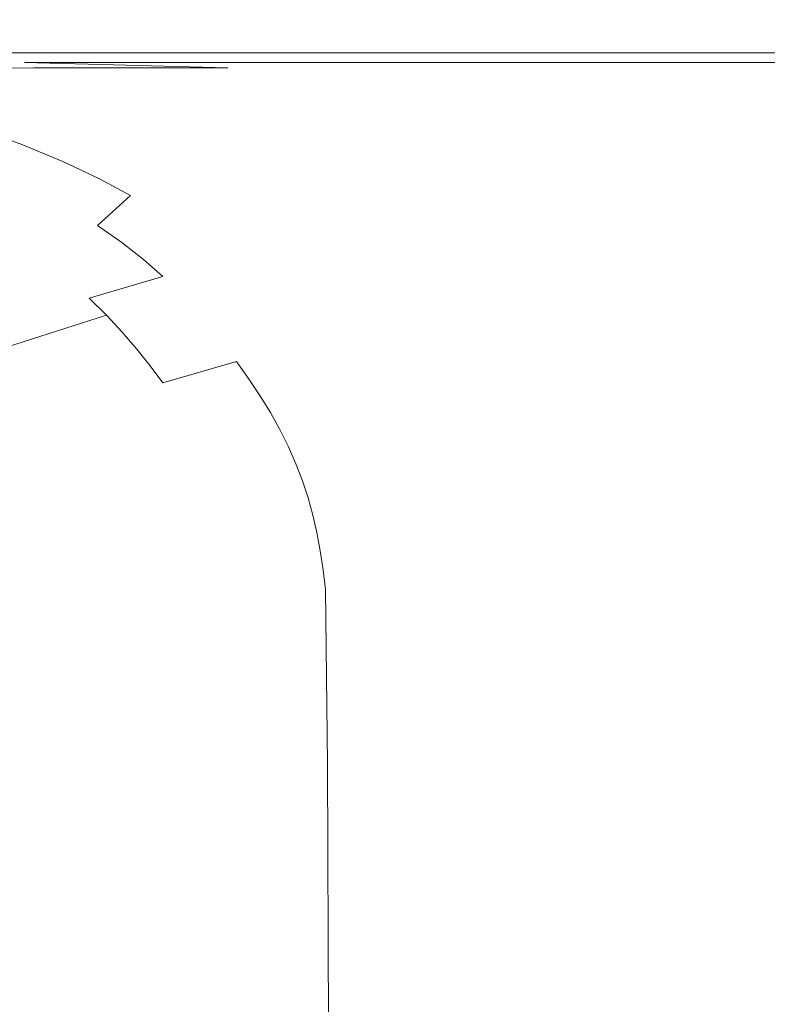
# Model space of a CAD drawing. Extents: x 23 to 1403, y -700 to 0.
# Drawn here: x 1314 to 1351, y -120 to -70 of the extents above; entities that cross this region are included whole.
import ezdxf

# ---------------------------------------------------------------- set-up
doc = ezdxf.new("R2010")
doc.units = 0
doc.header["$LTSCALE"] = 500
doc.header["$MEASUREMENT"] = 0
doc.layers.add('PRAKTIKA_CERAMIKA', color=7, linetype='Continuous')

msp = doc.modelspace()

# ---------------------------------------------------------------- linework, layer by layer
at = {"layer": 'PRAKTIKA_CERAMIKA', "lineweight": 0}
for points, invisible_edges in [([(1313.632, -67.358, 32.067), (1307.481, -67.358, 32.038), (1307.481, -70.647, 31.751), (1313.632, -70.647, 31.798)], 15), ([(1323.441, -67.358, 32.115), (1313.632, -67.358, 32.067), (1313.632, -70.647, 31.798), (1323.441, -70.647, 31.876)], 15), ([(1323.441, -67.358, 32.115), (1323.441, -70.647, 31.876), (1338.155, -70.647, 31.993), (1338.155, -67.358, 32.186)], 15), ([(1338.155, -67.358, 32.186), (1338.155, -70.647, 31.993), (1355.224, -70.647, 32.129), (1355.224, -67.358, 32.269)], 15), ([(1313.632, -71.841, 31.487), (1313.632, -70.647, 31.798), (1307.481, -70.647, 31.751), (1307.481, -71.841, 31.418)], 15), ([(1323.441, -71.841, 31.601), (1323.441, -70.647, 31.876), (1313.632, -70.647, 31.798), (1313.632, -71.841, 31.487)], 15), ([(1323.441, -71.841, 31.601), (1338.155, -71.841, 31.771), (1338.155, -70.647, 31.993), (1323.441, -70.647, 31.876)], 14), ([(1338.155, -71.841, 31.771), (1355.224, -71.841, 31.969), (1355.224, -70.647, 32.129), (1338.155, -70.647, 31.993)], 14), ([(1313.632, -71.987, 31.155), (1313.632, -71.841, 31.487), (1307.481, -71.841, 31.418), (1307.481, -71.987, 31.063)], 13), ([(1313.632, -71.987, 31.155), (1307.481, -71.987, 31.063), (1307.481, -72.133, 30.708), (1313.632, -72.133, 30.823)], 15), ([(1313.632, -72.133, 30.823), (1307.481, -72.133, 30.708), (1307.619, -72.331, 30.338), (1313.789, -72.324, 30.512)], 15), ([(1323.441, -71.987, 31.307), (1323.441, -71.841, 31.601), (1313.632, -71.841, 31.487), (1313.632, -71.987, 31.155)], 13), ([(1323.441, -71.987, 31.307), (1313.632, -71.987, 31.155), (1313.632, -72.133, 30.823), (1323.441, -72.133, 31.012)], 15), ([(1323.441, -72.133, 31.012), (1313.632, -72.133, 30.823), (1313.789, -72.324, 30.512), (1323.58, -72.324, 30.737)], 15), ([(1323.441, -71.987, 31.307), (1338.155, -71.987, 31.534), (1338.155, -71.841, 31.771), (1323.441, -71.841, 31.601)], 15), ([(1323.441, -71.987, 31.307), (1323.441, -72.133, 31.012), (1338.155, -72.133, 31.297), (1338.155, -71.987, 31.534)], 15), ([(1323.441, -72.133, 31.012), (1323.58, -72.324, 30.737), (1338.268, -72.324, 31.075), (1338.155, -72.133, 31.297)], 13), ([(1338.155, -71.987, 31.534), (1355.224, -71.987, 31.797), (1355.224, -71.841, 31.969), (1338.155, -71.841, 31.771)], 13), ([(1338.155, -71.987, 31.534), (1338.155, -72.133, 31.297), (1355.224, -72.133, 31.626), (1355.224, -71.987, 31.797)], 11), ([(1338.155, -72.133, 31.297), (1338.268, -72.324, 31.075), (1355.306, -72.324, 31.466), (1355.224, -72.133, 31.626)], 9), ([(1313.789, -72.324, 30.512), (1307.619, -72.331, 30.338), (1314.26, -72.603, 30.243), (1313.789, -72.324, 30.512)], 15), ([(1308.032, -72.631, 29.939), (1314.26, -72.603, 30.243), (1307.619, -72.331, 30.338), (1308.032, -72.631, 29.939)], 14), ([(1314.26, -72.603, 30.243), (1308.032, -72.631, 29.939), (1315.203, -73.016, 30.035), (1314.26, -72.603, 30.243)], 15), ([(1308.964, -73.071, 29.588), (1315.203, -73.016, 30.035), (1308.032, -72.631, 29.939), (1308.964, -73.071, 29.588)], 15), ([(1323.58, -72.324, 30.737), (1313.789, -72.324, 30.512), (1323.998, -72.603, 30.498), (1323.58, -72.324, 30.737)], 12), ([(1314.26, -72.603, 30.243), (1323.998, -72.603, 30.498), (1313.789, -72.324, 30.512), (1314.26, -72.603, 30.243)], 14), ([(1323.998, -72.603, 30.498), (1314.26, -72.603, 30.243), (1324.832, -73.016, 30.314), (1323.998, -72.603, 30.498)], 15), ([(1315.203, -73.016, 30.035), (1324.832, -73.016, 30.314), (1314.26, -72.603, 30.243), (1315.203, -73.016, 30.035)], 15), ([(1323.58, -72.324, 30.737), (1323.998, -72.603, 30.498), (1338.268, -72.324, 31.075), (1323.58, -72.324, 30.737)], 15), ([(1338.604, -72.603, 30.883), (1338.268, -72.324, 31.075), (1323.998, -72.603, 30.498), (1338.604, -72.603, 30.883)], 15), ([(1323.998, -72.603, 30.498), (1324.832, -73.016, 30.314), (1338.604, -72.603, 30.883), (1323.998, -72.603, 30.498)], 15), ([(1339.277, -73.016, 30.735), (1338.604, -72.603, 30.883), (1324.832, -73.016, 30.314), (1339.277, -73.016, 30.735)], 15), ([(1338.268, -72.324, 31.075), (1338.604, -72.603, 30.883), (1355.306, -72.324, 31.466), (1338.268, -72.324, 31.075)], 15), ([(1355.548, -72.603, 31.326), (1355.306, -72.324, 31.466), (1338.604, -72.603, 30.883), (1355.548, -72.603, 31.326)], 15), ([(1338.604, -72.603, 30.883), (1339.277, -73.016, 30.735), (1355.548, -72.603, 31.326), (1338.604, -72.603, 30.883)], 15), ([(1356.034, -73.016, 31.22), (1355.548, -72.603, 31.326), (1339.277, -73.016, 30.735), (1356.034, -73.016, 31.22)], 15), ([(1308.964, -73.071, 29.588), (1310.66, -73.689, 29.362), (1315.203, -73.016, 30.035), (1308.964, -73.071, 29.588)], 15), ([(1316.772, -73.606, 29.911), (1315.203, -73.016, 30.035), (1310.66, -73.689, 29.362), (1316.772, -73.606, 29.911)], 15), ([(1315.203, -73.016, 30.035), (1316.772, -73.606, 29.911), (1324.832, -73.016, 30.314), (1315.203, -73.016, 30.035)], 15), ([(1326.223, -73.606, 30.205), (1324.832, -73.016, 30.314), (1316.772, -73.606, 29.911), (1326.223, -73.606, 30.205)], 15), ([(1326.223, -73.606, 30.205), (1340.398, -73.606, 30.645), (1324.832, -73.016, 30.314), (1326.223, -73.606, 30.205)], 15), ([(1339.277, -73.016, 30.735), (1324.832, -73.016, 30.314), (1340.398, -73.606, 30.645), (1339.277, -73.016, 30.735)], 15), ([(1340.398, -73.606, 30.645), (1356.844, -73.606, 31.155), (1339.277, -73.016, 30.735), (1340.398, -73.606, 30.645)], 15), ([(1356.034, -73.016, 31.22), (1339.277, -73.016, 30.735), (1356.844, -73.606, 31.155), (1356.034, -73.016, 31.22)], 15), ([(1310.66, -73.689, 29.362), (1312.819, -74.433, 29.239), (1316.772, -73.606, 29.911), (1310.66, -73.689, 29.362)], 15), ([(1318.749, -74.329, 29.849), (1316.772, -73.606, 29.911), (1312.819, -74.433, 29.239), (1318.749, -74.329, 29.849)], 15), ([(1316.772, -73.606, 29.911), (1318.749, -74.329, 29.849), (1326.223, -73.606, 30.205), (1316.772, -73.606, 29.911)], 15), ([(1327.973, -74.329, 30.149), (1326.223, -73.606, 30.205), (1318.749, -74.329, 29.849), (1327.973, -74.329, 30.149)], 15), ([(1327.973, -74.329, 30.149), (1341.809, -74.329, 30.601), (1326.223, -73.606, 30.205), (1327.973, -74.329, 30.149)], 15), ([(1340.398, -73.606, 30.645), (1326.223, -73.606, 30.205), (1341.809, -74.329, 30.601), (1340.398, -73.606, 30.645)], 15), ([(1341.809, -74.329, 30.601), (1357.865, -74.329, 31.123), (1340.398, -73.606, 30.645), (1341.809, -74.329, 30.601)], 15), ([(1356.844, -73.606, 31.155), (1340.398, -73.606, 30.645), (1357.865, -74.329, 31.123), (1356.844, -73.606, 31.155)], 15), ([(1313.665, -76.44, 27.766), (1315.145, -75.252, 29.199), (1312.819, -74.433, 29.239), (1311.319, -75.585, 27.766)], 15), ([(1318.749, -74.329, 29.849), (1312.819, -74.433, 29.239), (1320.908, -75.141, 29.827), (1318.749, -74.329, 29.849)], 15), ([(1315.145, -75.252, 29.199), (1320.908, -75.141, 29.827), (1312.819, -74.433, 29.239), (1315.145, -75.252, 29.199)], 15), ([(1327.973, -74.329, 30.149), (1318.749, -74.329, 29.849), (1329.886, -75.141, 30.131), (1327.973, -74.329, 30.149)], 15), ([(1320.908, -75.141, 29.827), (1329.886, -75.141, 30.131), (1318.749, -74.329, 29.849), (1320.908, -75.141, 29.827)], 15), ([(1327.973, -74.329, 30.149), (1329.886, -75.141, 30.131), (1341.809, -74.329, 30.601), (1327.973, -74.329, 30.149)], 15), ([(1343.352, -75.141, 30.586), (1341.809, -74.329, 30.601), (1329.886, -75.141, 30.131), (1343.352, -75.141, 30.586)], 15), ([(1341.809, -74.329, 30.601), (1343.352, -75.141, 30.586), (1357.865, -74.329, 31.123), (1341.809, -74.329, 30.601)], 15), ([(1358.979, -75.141, 31.112), (1357.865, -74.329, 31.123), (1343.352, -75.141, 30.586), (1358.979, -75.141, 31.112)], 15), ([(1313.665, -76.44, 27.766), (1311.319, -75.585, 27.766), (1310.535, -77.103, 25.054), (1313.665, -76.44, 27.766)], 14), ([(1317.414, -76.108, 29.199), (1315.145, -75.252, 29.199), (1313.665, -76.44, 27.766), (1317.414, -76.108, 29.199)], 15), ([(1320.908, -75.141, 29.827), (1315.145, -75.252, 29.199), (1323.03, -75.997, 29.827), (1320.908, -75.141, 29.827)], 15), ([(1317.414, -76.108, 29.199), (1323.03, -75.997, 29.827), (1315.145, -75.252, 29.199), (1317.414, -76.108, 29.199)], 15), ([(1329.886, -75.141, 30.131), (1320.908, -75.141, 29.827), (1331.766, -75.997, 30.131), (1329.886, -75.141, 30.131)], 15), ([(1323.03, -75.997, 29.827), (1331.766, -75.997, 30.131), (1320.908, -75.141, 29.827), (1323.03, -75.997, 29.827)], 15), ([(1329.886, -75.141, 30.131), (1331.766, -75.997, 30.131), (1343.352, -75.141, 30.586), (1329.886, -75.141, 30.131)], 15), ([(1344.868, -75.997, 30.586), (1343.352, -75.141, 30.586), (1331.766, -75.997, 30.131), (1344.868, -75.997, 30.586)], 15), ([(1343.352, -75.141, 30.586), (1344.868, -75.997, 30.586), (1358.979, -75.141, 31.112), (1343.352, -75.141, 30.586)], 15), ([(1360.074, -75.997, 31.112), (1358.979, -75.141, 31.112), (1344.868, -75.997, 30.586), (1360.074, -75.997, 31.112)], 15), ([(1317.414, -76.108, 29.199), (1319.405, -76.964, 29.199), (1323.03, -75.997, 29.827), (1317.414, -76.108, 29.199)], 15), ([(1324.893, -76.854, 29.827), (1323.03, -75.997, 29.827), (1319.405, -76.964, 29.199), (1324.893, -76.854, 29.827)], 15), ([(1323.03, -75.997, 29.827), (1324.893, -76.854, 29.827), (1331.766, -75.997, 30.131), (1323.03, -75.997, 29.827)], 15), ([(1333.415, -76.854, 30.131), (1331.766, -75.997, 30.131), (1324.893, -76.854, 29.827), (1333.415, -76.854, 30.131)], 15), ([(1333.415, -76.854, 30.131), (1346.199, -76.854, 30.586), (1331.766, -75.997, 30.131), (1333.415, -76.854, 30.131)], 15), ([(1344.868, -75.997, 30.586), (1331.766, -75.997, 30.131), (1346.199, -76.854, 30.586), (1344.868, -75.997, 30.586)], 15), ([(1346.199, -76.854, 30.586), (1361.036, -76.854, 31.112), (1344.868, -75.997, 30.586), (1346.199, -76.854, 30.586)], 15), ([(1360.074, -75.997, 31.112), (1344.868, -75.997, 30.586), (1361.036, -76.854, 31.112), (1360.074, -75.997, 31.112)], 15), ([(1310.535, -77.103, 25.054), (1312.622, -77.956, 25.054), (1315.723, -77.295, 27.766), (1313.665, -76.44, 27.766)], 15), ([(1317.414, -76.108, 29.199), (1313.665, -76.44, 27.766), (1319.405, -76.964, 29.199), (1317.414, -76.108, 29.199)], 15), ([(1315.723, -77.295, 27.766), (1319.405, -76.964, 29.199), (1313.665, -76.44, 27.766), (1315.723, -77.295, 27.766)], 11), ([(1319.405, -76.964, 29.199), (1315.723, -77.295, 27.766), (1321.148, -77.82, 29.199), (1319.405, -76.964, 29.199)], 15), ([(1319.405, -76.964, 29.199), (1321.148, -77.82, 29.199), (1324.893, -76.854, 29.827), (1319.405, -76.964, 29.199)], 15), ([(1326.524, -77.71, 29.827), (1324.893, -76.854, 29.827), (1321.148, -77.82, 29.199), (1326.524, -77.71, 29.827)], 15), ([(1324.893, -76.854, 29.827), (1326.524, -77.71, 29.827), (1333.415, -76.854, 30.131), (1324.893, -76.854, 29.827)], 15), ([(1334.859, -77.71, 30.131), (1333.415, -76.854, 30.131), (1326.524, -77.71, 29.827), (1334.859, -77.71, 30.131)], 15), ([(1334.859, -77.71, 30.131), (1347.363, -77.71, 30.586), (1333.415, -76.854, 30.131), (1334.859, -77.71, 30.131)], 15), ([(1346.199, -76.854, 30.586), (1333.415, -76.854, 30.131), (1347.363, -77.71, 30.586), (1346.199, -76.854, 30.586)], 15), ([(1347.363, -77.71, 30.586), (1361.876, -77.71, 31.112), (1346.199, -76.854, 30.586), (1347.363, -77.71, 30.586)], 15), ([(1361.036, -76.854, 31.112), (1346.199, -76.854, 30.586), (1361.876, -77.71, 31.112), (1361.036, -76.854, 31.112)], 15), ([(1312.622, -77.956, 25.054), (1314.449, -78.81, 25.054), (1317.525, -78.15, 27.766), (1315.723, -77.295, 27.766)], 15), ([(1317.525, -78.15, 27.766), (1321.148, -77.82, 29.199), (1315.723, -77.295, 27.766), (1317.525, -78.15, 27.766)], 11), ([(1314.449, -78.81, 25.054), (1312.622, -77.956, 25.054), (1310.71, -79.909, 20.583), (1314.449, -78.81, 25.054)], 15), ([(1317.525, -78.15, 27.766), (1319.102, -79.005, 27.766), (1321.148, -77.82, 29.199), (1317.525, -78.15, 27.766)], 14), ([(1320.483, -79.86, 27.766), (1322.673, -78.676, 29.199), (1321.148, -77.82, 29.199), (1319.102, -79.005, 27.766)], 15), ([(1326.524, -77.71, 29.827), (1321.148, -77.82, 29.199), (1327.95, -78.567, 29.827), (1326.524, -77.71, 29.827)], 15), ([(1322.673, -78.676, 29.199), (1327.95, -78.567, 29.827), (1321.148, -77.82, 29.199), (1322.673, -78.676, 29.199)], 15), ([(1334.859, -77.71, 30.131), (1326.524, -77.71, 29.827), (1336.123, -78.567, 30.131), (1334.859, -77.71, 30.131)], 15), ([(1327.95, -78.567, 29.827), (1336.123, -78.567, 30.131), (1326.524, -77.71, 29.827), (1327.95, -78.567, 29.827)], 15), ([(1334.859, -77.71, 30.131), (1336.123, -78.567, 30.131), (1347.363, -77.71, 30.586), (1334.859, -77.71, 30.131)], 15), ([(1348.382, -78.567, 30.586), (1347.363, -77.71, 30.586), (1336.123, -78.567, 30.131), (1348.382, -78.567, 30.586)], 15), ([(1347.363, -77.71, 30.586), (1348.382, -78.567, 30.586), (1361.876, -77.71, 31.112), (1347.363, -77.71, 30.586)], 15), ([(1362.613, -78.567, 31.112), (1361.876, -77.71, 31.112), (1348.382, -78.567, 30.586), (1362.613, -78.567, 31.112)], 15), ([(1314.449, -78.81, 25.054), (1316.047, -79.663, 25.054), (1317.525, -78.15, 27.766), (1314.449, -78.81, 25.054)], 15), ([(1317.446, -80.516, 25.054), (1319.102, -79.005, 27.766), (1317.525, -78.15, 27.766), (1316.047, -79.663, 25.054)], 15), ([(1316.047, -79.663, 25.054), (1314.449, -78.81, 25.054), (1310.71, -79.909, 20.583), (1312.316, -80.759, 20.583)], 15), ([(1320.483, -79.86, 27.766), (1319.102, -79.005, 27.766), (1317.446, -80.516, 25.054), (1320.483, -79.86, 27.766)], 13), ([(1324.009, -79.532, 29.199), (1322.673, -78.676, 29.199), (1320.483, -79.86, 27.766), (1324.009, -79.532, 29.199)], 15), ([(1327.95, -78.567, 29.827), (1322.673, -78.676, 29.199), (1329.199, -79.423, 29.827), (1327.95, -78.567, 29.827)], 15), ([(1324.009, -79.532, 29.199), (1329.199, -79.423, 29.827), (1322.673, -78.676, 29.199), (1324.009, -79.532, 29.199)], 15), ([(1336.123, -78.567, 30.131), (1327.95, -78.567, 29.827), (1337.229, -79.423, 30.131), (1336.123, -78.567, 30.131)], 15), ([(1329.199, -79.423, 29.827), (1337.229, -79.423, 30.131), (1327.95, -78.567, 29.827), (1329.199, -79.423, 29.827)], 15), ([(1336.123, -78.567, 30.131), (1337.229, -79.423, 30.131), (1348.382, -78.567, 30.586), (1336.123, -78.567, 30.131)], 15), ([(1349.274, -79.423, 30.586), (1348.382, -78.567, 30.586), (1337.229, -79.423, 30.131), (1349.274, -79.423, 30.586)], 15), ([(1348.382, -78.567, 30.586), (1349.274, -79.423, 30.586), (1362.613, -78.567, 31.112), (1348.382, -78.567, 30.586)], 15), ([(1363.257, -79.423, 31.112), (1362.613, -78.567, 31.112), (1349.274, -79.423, 30.586), (1363.257, -79.423, 31.112)], 15), ([(1324.009, -79.532, 29.199), (1320.483, -79.86, 27.766), (1325.185, -80.388, 29.199), (1324.009, -79.532, 29.199)], 15), ([(1324.009, -79.532, 29.199), (1325.185, -80.388, 29.199), (1329.199, -79.423, 29.827), (1324.009, -79.532, 29.199)], 15), ([(1329.199, -79.423, 29.827), (1325.185, -80.388, 29.199), (1326.224, -81.245, 29.199), (1330.3, -80.279, 29.827)], 15), ([(1329.199, -79.423, 29.827), (1330.3, -80.279, 29.827), (1337.229, -79.423, 30.131), (1329.199, -79.423, 29.827)], 15), ([(1338.203, -80.279, 30.131), (1337.229, -79.423, 30.131), (1330.3, -80.279, 29.827), (1338.203, -80.279, 30.131)], 15), ([(1338.203, -80.279, 30.131), (1350.06, -80.279, 30.586), (1337.229, -79.423, 30.131), (1338.203, -80.279, 30.131)], 15), ([(1349.274, -79.423, 30.586), (1337.229, -79.423, 30.131), (1350.06, -80.279, 30.586), (1349.274, -79.423, 30.586)], 15), ([(1350.06, -80.279, 30.586), (1363.825, -80.279, 31.112), (1349.274, -79.423, 30.586), (1350.06, -80.279, 30.586)], 15), ([(1363.257, -79.423, 31.112), (1349.274, -79.423, 30.586), (1363.825, -80.279, 31.112), (1363.257, -79.423, 31.112)], 15), ([(1317.446, -80.516, 25.054), (1316.047, -79.663, 25.054), (1312.316, -80.759, 20.583), (1313.722, -81.609, 20.583)], 15), ([(1317.446, -80.516, 25.054), (1318.678, -81.369, 25.054), (1321.699, -80.715, 27.766), (1320.483, -79.86, 27.766)], 14), ([(1321.699, -80.715, 27.766), (1325.185, -80.388, 29.199), (1320.483, -79.86, 27.766), (1321.699, -80.715, 27.766)], 15), ([(1313.722, -81.609, 20.583), (1314.962, -82.459, 20.583), (1317.446, -80.516, 25.054), (1313.722, -81.609, 20.583)], 15), ([(1317.446, -80.516, 25.054), (1314.962, -82.459, 20.583), (1316.057, -83.31, 20.583), (1318.678, -81.369, 25.054)], 15), ([(1325.185, -80.388, 29.199), (1321.699, -80.715, 27.766), (1326.224, -81.245, 29.199), (1325.185, -80.388, 29.199)], 15), ([(1331.271, -81.136, 29.827), (1330.3, -80.279, 29.827), (1326.224, -81.245, 29.199), (1331.271, -81.136, 29.827)], 15), ([(1330.3, -80.279, 29.827), (1331.271, -81.136, 29.827), (1338.203, -80.279, 30.131), (1330.3, -80.279, 29.827)], 15), ([(1339.064, -81.136, 30.131), (1338.203, -80.279, 30.131), (1331.271, -81.136, 29.827), (1339.064, -81.136, 30.131)], 15), ([(1339.064, -81.136, 30.131), (1350.755, -81.136, 30.586), (1338.203, -80.279, 30.131), (1339.064, -81.136, 30.131)], 15), ([(1350.06, -80.279, 30.586), (1338.203, -80.279, 30.131), (1350.755, -81.136, 30.586), (1350.06, -80.279, 30.586)], 15), ([(1350.06, -80.279, 30.586), (1350.755, -81.136, 30.586), (1364.327, -81.136, 31.112), (1363.825, -80.279, 31.112)], 15), ([(1313.722, -81.609, 20.583), (1312.316, -80.759, 20.583), (1305.724, -82.923, 9.308), (1307.124, -83.765, 9.308)], 15), ([(1318.678, -81.369, 25.054), (1319.768, -82.223, 25.054), (1322.773, -81.571, 27.766), (1321.699, -80.715, 27.766)], 15), ([(1322.773, -81.571, 27.766), (1326.224, -81.245, 29.199), (1321.699, -80.715, 27.766), (1322.773, -81.571, 27.766)], 15), ([(1319.768, -82.223, 25.054), (1318.678, -81.369, 25.054), (1316.057, -83.31, 20.583), (1319.768, -82.223, 25.054)], 14), ([(1322.773, -81.571, 27.766), (1323.726, -82.426, 27.766), (1326.224, -81.245, 29.199), (1322.773, -81.571, 27.766)], 15), ([(1324.582, -83.281, 27.766), (1327.147, -82.101, 29.199), (1326.224, -81.245, 29.199), (1323.726, -82.426, 27.766)], 15), ([(1331.271, -81.136, 29.827), (1326.224, -81.245, 29.199), (1332.134, -81.992, 29.827), (1331.271, -81.136, 29.827)], 15), ([(1327.147, -82.101, 29.199), (1332.134, -81.992, 29.827), (1326.224, -81.245, 29.199), (1327.147, -82.101, 29.199)], 15), ([(1339.064, -81.136, 30.131), (1331.271, -81.136, 29.827), (1339.829, -81.992, 30.131), (1339.064, -81.136, 30.131)], 15), ([(1332.134, -81.992, 29.827), (1339.829, -81.992, 30.131), (1331.271, -81.136, 29.827), (1332.134, -81.992, 29.827)], 15), ([(1339.064, -81.136, 30.131), (1339.829, -81.992, 30.131), (1350.755, -81.136, 30.586), (1339.064, -81.136, 30.131)], 15), ([(1340.514, -82.849, 30.131), (1351.371, -81.992, 30.586), (1350.755, -81.136, 30.586), (1339.829, -81.992, 30.131)], 15), ([(1350.755, -81.136, 30.586), (1351.371, -81.992, 30.586), (1364.327, -81.136, 31.112), (1350.755, -81.136, 30.586)], 15), ([(1307.124, -83.765, 9.308), (1308.357, -84.608, 9.308), (1313.722, -81.609, 20.583), (1307.124, -83.765, 9.308)], 15), ([(1313.722, -81.609, 20.583), (1308.357, -84.608, 9.308), (1309.446, -85.45, 9.308), (1314.962, -82.459, 20.583)], 15), ([(1319.768, -82.223, 25.054), (1320.734, -83.076, 25.054), (1322.773, -81.571, 27.766), (1319.768, -82.223, 25.054)], 14), ([(1321.601, -83.929, 25.054), (1323.726, -82.426, 27.766), (1322.773, -81.571, 27.766), (1320.734, -83.076, 25.054)], 15), ([(1332.134, -81.992, 29.827), (1327.147, -82.101, 29.199), (1332.908, -82.849, 29.827), (1332.134, -81.992, 29.827)], 15), ([(1339.829, -81.992, 30.131), (1332.134, -81.992, 29.827), (1340.514, -82.849, 30.131), (1339.829, -81.992, 30.131)], 15), ([(1332.908, -82.849, 29.827), (1340.514, -82.849, 30.131), (1332.134, -81.992, 29.827), (1332.908, -82.849, 29.827)], 15), ([(1351.924, -82.849, 30.586), (1351.371, -81.992, 30.586), (1340.514, -82.849, 30.131), (1351.924, -82.849, 30.586)], 15), ([(1316.057, -83.31, 20.583), (1314.962, -82.459, 20.583), (1309.446, -85.45, 9.308), (1316.057, -83.31, 20.583)], 15), ([(1320.734, -83.076, 25.054), (1319.768, -82.223, 25.054), (1316.057, -83.31, 20.583), (1317.028, -84.16, 20.583)], 15), ([(1324.582, -83.281, 27.766), (1323.726, -82.426, 27.766), (1321.601, -83.929, 25.054), (1324.582, -83.281, 27.766)], 15), ([(1327.975, -82.957, 29.199), (1327.147, -82.101, 29.199), (1324.582, -83.281, 27.766), (1327.975, -82.957, 29.199)], 15), ([(1327.975, -82.957, 29.199), (1332.908, -82.849, 29.827), (1327.147, -82.101, 29.199), (1327.975, -82.957, 29.199)], 15), ([(1324.582, -83.281, 27.766), (1325.361, -84.136, 27.766), (1328.729, -83.813, 29.199), (1327.975, -82.957, 29.199)], 15), ([(1327.975, -82.957, 29.199), (1328.729, -83.813, 29.199), (1332.908, -82.849, 29.827), (1327.975, -82.957, 29.199)], 15), ([(1332.908, -82.849, 29.827), (1328.729, -83.813, 29.199), (1329.421, -84.669, 29.199), (1333.613, -83.705, 29.827)], 15), ([(1332.908, -82.849, 29.827), (1333.613, -83.705, 29.827), (1340.514, -82.849, 30.131), (1332.908, -82.849, 29.827)], 15), ([(1340.514, -82.849, 30.131), (1333.613, -83.705, 29.827), (1334.26, -84.562, 29.827), (1341.139, -83.705, 30.131)], 15), ([(1340.514, -82.849, 30.131), (1341.139, -83.705, 30.131), (1352.427, -83.705, 30.586), (1351.924, -82.849, 30.586)], 15), ([(1317.028, -84.16, 20.583), (1316.057, -83.31, 20.583), (1309.446, -85.45, 9.308), (1310.412, -86.293, 9.308)], 15), ([(1321.601, -83.929, 25.054), (1320.734, -83.076, 25.054), (1317.028, -84.16, 20.583), (1317.9, -85.01, 20.583)], 9), ([(1321.601, -83.929, 25.054), (1322.391, -84.782, 25.054), (1325.361, -84.136, 27.766), (1324.582, -83.281, 27.766)], 15), ([(1317.9, -85.01, 20.583), (1318.694, -85.86, 20.583), (1321.601, -83.929, 25.054), (1317.9, -85.01, 20.583)], 14), ([(1321.601, -83.929, 25.054), (1318.694, -85.86, 20.583), (1319.423, -86.71, 20.583), (1322.391, -84.782, 25.054)], 15), ([(1325.361, -84.136, 27.766), (1326.077, -84.991, 27.766), (1329.421, -84.669, 29.199), (1328.729, -83.813, 29.199)], 15), ([(1334.26, -84.562, 29.827), (1333.613, -83.705, 29.827), (1329.421, -84.669, 29.199), (1334.26, -84.562, 29.827)], 15), ([(1341.713, -84.562, 30.131), (1341.139, -83.705, 30.131), (1334.26, -84.562, 29.827), (1341.713, -84.562, 30.131)], 15), ([(1341.139, -83.705, 30.131), (1341.713, -84.562, 30.131), (1352.89, -84.562, 30.586), (1352.427, -83.705, 30.586)], 15), ([(1317.9, -85.01, 20.583), (1317.028, -84.16, 20.583), (1310.412, -86.293, 9.308), (1311.28, -87.136, 9.308)], 15), ([(1322.391, -84.782, 25.054), (1323.116, -85.636, 25.054), (1326.077, -84.991, 27.766), (1325.361, -84.136, 27.766)], 15), ([(1323.116, -85.636, 25.054), (1322.391, -84.782, 25.054), (1319.423, -86.71, 20.583), (1323.116, -85.636, 25.054)], 15), ([(1326.077, -84.991, 27.766), (1326.741, -85.846, 27.766), (1329.421, -84.669, 29.199), (1326.077, -84.991, 27.766)], 15), ([(1327.365, -86.701, 27.766), (1330.062, -85.525, 29.199), (1329.421, -84.669, 29.199), (1326.741, -85.846, 27.766)], 15), ([(1334.862, -85.418, 29.827), (1334.26, -84.562, 29.827), (1329.421, -84.669, 29.199), (1330.062, -85.525, 29.199)], 15), ([(1342.245, -85.418, 30.131), (1341.713, -84.562, 30.131), (1334.26, -84.562, 29.827), (1334.862, -85.418, 29.827)], 15), ([(1341.713, -84.562, 30.131), (1342.245, -85.418, 30.131), (1352.89, -84.562, 30.586), (1341.713, -84.562, 30.131)], 15), ([(1342.745, -86.274, 30.131), (1353.318, -85.418, 30.586), (1352.89, -84.562, 30.586), (1342.245, -85.418, 30.131)], 15), ([(1311.28, -87.136, 9.308), (1312.069, -87.978, 9.308), (1317.9, -85.01, 20.583), (1311.28, -87.136, 9.308)], 11), ([(1317.9, -85.01, 20.583), (1312.069, -87.978, 9.308), (1312.795, -88.821, 9.308), (1318.694, -85.86, 20.583)], 15), ([(1323.116, -85.636, 25.054), (1323.789, -86.489, 25.054), (1326.077, -84.991, 27.766), (1323.116, -85.636, 25.054)], 15), ([(1324.422, -87.342, 25.054), (1326.741, -85.846, 27.766), (1326.077, -84.991, 27.766), (1323.789, -86.489, 25.054)], 15), ([(1335.427, -86.274, 29.827), (1334.862, -85.418, 29.827), (1330.062, -85.525, 29.199), (1330.667, -86.381, 29.199)], 15), ([(1342.745, -86.274, 30.131), (1342.245, -85.418, 30.131), (1334.862, -85.418, 29.827), (1335.427, -86.274, 29.827)], 15), ([(1353.723, -86.274, 30.586), (1353.318, -85.418, 30.586), (1342.745, -86.274, 30.131), (1353.723, -86.274, 30.586)], 15), ([(1319.423, -86.71, 20.583), (1318.694, -85.86, 20.583), (1312.795, -88.821, 9.308), (1319.423, -86.71, 20.583)], 14), ([(1323.789, -86.489, 25.054), (1323.116, -85.636, 25.054), (1319.423, -86.71, 20.583), (1320.1, -87.56, 20.583)], 11), ([(1327.365, -86.701, 27.766), (1326.741, -85.846, 27.766), (1324.422, -87.342, 25.054), (1327.365, -86.701, 27.766)], 15), ([(1330.667, -86.381, 29.199), (1330.062, -85.525, 29.199), (1327.365, -86.701, 27.766), (1330.667, -86.381, 29.199)], 15), ([(1327.365, -86.701, 27.766), (1327.962, -87.557, 27.766), (1331.244, -87.237, 29.199), (1330.667, -86.381, 29.199)], 15), ([(1330.667, -86.381, 29.199), (1331.244, -87.237, 29.199), (1335.427, -86.274, 29.827), (1330.667, -86.381, 29.199)], 15), ([(1335.427, -86.274, 29.827), (1331.244, -87.237, 29.199), (1331.788, -88.093, 29.199), (1335.967, -87.131, 29.827)], 15), ([(1335.427, -86.274, 29.827), (1335.967, -87.131, 29.827), (1342.745, -86.274, 30.131), (1335.427, -86.274, 29.827)], 15), ([(1342.745, -86.274, 30.131), (1335.967, -87.131, 29.827), (1336.475, -87.987, 29.827), (1343.223, -87.131, 30.131)], 15), ([(1342.745, -86.274, 30.131), (1343.223, -87.131, 30.131), (1354.108, -87.131, 30.586), (1353.723, -86.274, 30.586)], 15), ([(1320.1, -87.56, 20.583), (1319.423, -86.71, 20.583), (1312.795, -88.821, 9.308), (1313.468, -89.663, 9.308)], 15), ([(1324.422, -87.342, 25.054), (1323.789, -86.489, 25.054), (1320.1, -87.56, 20.583), (1320.736, -88.41, 20.583)], 3), ([(1324.422, -87.342, 25.054), (1325.026, -88.195, 25.054), (1327.962, -87.557, 27.766), (1327.365, -86.701, 27.766)], 15), ([(1320.736, -88.41, 20.583), (1321.344, -89.26, 20.583), (1324.422, -87.342, 25.054), (1320.736, -88.41, 20.583)], 15), ([(1324.422, -87.342, 25.054), (1321.344, -89.26, 20.583), (1321.917, -90.11, 20.583), (1325.026, -88.195, 25.054)], 7), ([(1327.962, -87.557, 27.766), (1328.525, -88.412, 27.766), (1331.788, -88.093, 29.199), (1331.244, -87.237, 29.199)], 15), ([(1336.475, -87.987, 29.827), (1335.967, -87.131, 29.827), (1331.788, -88.093, 29.199), (1336.475, -87.987, 29.827)], 15), ([(1343.674, -87.987, 30.131), (1343.223, -87.131, 30.131), (1336.475, -87.987, 29.827), (1343.674, -87.987, 30.131)], 15), ([(1343.223, -87.131, 30.131), (1343.674, -87.987, 30.131), (1354.472, -87.987, 30.586), (1354.108, -87.131, 30.586)], 15), ([(1320.736, -88.41, 20.583), (1320.1, -87.56, 20.583), (1313.468, -89.663, 9.308), (1314.101, -90.506, 9.308)], 15), ([(1325.026, -88.195, 25.054), (1325.597, -89.049, 25.054), (1328.525, -88.412, 27.766), (1327.962, -87.557, 27.766)], 15), ([(1314.101, -90.506, 9.308), (1314.706, -91.348, 9.308), (1320.736, -88.41, 20.583), (1314.101, -90.506, 9.308)], 15), ([(1320.736, -88.41, 20.583), (1314.706, -91.348, 9.308), (1315.276, -92.191, 9.308), (1321.344, -89.26, 20.583)], 15), ([(1325.597, -89.049, 25.054), (1325.026, -88.195, 25.054), (1321.917, -90.11, 20.583), (1325.597, -89.049, 25.054)], 14), ([(1325.597, -89.049, 25.054), (1326.127, -89.902, 25.054), (1328.525, -88.412, 27.766), (1325.597, -89.049, 25.054)], 14), ([(1326.607, -90.755, 25.054), (1329.047, -89.267, 27.766), (1328.525, -88.412, 27.766), (1326.127, -89.902, 25.054)], 7), ([(1328.525, -88.412, 27.766), (1329.047, -89.267, 27.766), (1331.788, -88.093, 29.199), (1328.525, -88.412, 27.766)], 15), ([(1329.522, -90.122, 27.766), (1332.294, -88.949, 29.199), (1331.788, -88.093, 29.199), (1329.047, -89.267, 27.766)], 15), ([(1336.948, -88.844, 29.827), (1336.475, -87.987, 29.827), (1331.788, -88.093, 29.199), (1332.294, -88.949, 29.199)], 15), ([(1344.092, -88.844, 30.131), (1343.674, -87.987, 30.131), (1336.475, -87.987, 29.827), (1336.948, -88.844, 29.827)], 15), ([(1343.674, -87.987, 30.131), (1344.092, -88.844, 30.131), (1354.472, -87.987, 30.586), (1343.674, -87.987, 30.131)], 15), ([(1344.474, -89.7, 30.131), (1354.809, -88.844, 30.586), (1354.472, -87.987, 30.586), (1344.092, -88.844, 30.131)], 15), ([(1337.377, -89.7, 29.827), (1336.948, -88.844, 29.827), (1332.294, -88.949, 29.199), (1332.753, -89.806, 29.199)], 15), ([(1344.474, -89.7, 30.131), (1344.092, -88.844, 30.131), (1336.948, -88.844, 29.827), (1337.377, -89.7, 29.827)], 15), ([(1355.116, -89.7, 30.586), (1354.809, -88.844, 30.586), (1344.474, -89.7, 30.131), (1355.116, -89.7, 30.586)], 15), ([(1321.917, -90.11, 20.583), (1321.344, -89.26, 20.583), (1315.276, -92.191, 9.308), (1321.917, -90.11, 20.583)], 15), ([(1326.127, -89.902, 25.054), (1325.597, -89.049, 25.054), (1321.917, -90.11, 20.583), (1322.449, -90.96, 20.583)], 15), ([(1329.522, -90.122, 27.766), (1329.047, -89.267, 27.766), (1326.607, -90.755, 25.054), (1329.522, -90.122, 27.766)], 15), ([(1332.753, -89.806, 29.199), (1332.294, -88.949, 29.199), (1329.522, -90.122, 27.766), (1332.753, -89.806, 29.199)], 15), ([(1314.101, -90.506, 9.308), (1313.468, -89.663, 9.308), (1302.312, -94.23, -13.817), (1314.101, -90.506, 9.308)], 15), ([(1326.607, -90.755, 25.054), (1326.127, -89.902, 25.054), (1322.449, -90.96, 20.583), (1322.933, -91.81, 20.583)], 15), ([(1329.522, -90.122, 27.766), (1329.943, -90.977, 27.766), (1333.161, -90.662, 29.199), (1332.753, -89.806, 29.199)], 15), ([(1332.753, -89.806, 29.199), (1333.161, -90.662, 29.199), (1337.377, -89.7, 29.827), (1332.753, -89.806, 29.199)], 15), ([(1337.377, -89.7, 29.827), (1333.161, -90.662, 29.199), (1333.519, -91.519, 29.199), (1337.759, -90.556, 29.827)], 15), ([(1337.377, -89.7, 29.827), (1337.759, -90.556, 29.827), (1344.474, -89.7, 30.131), (1337.377, -89.7, 29.827)], 15), ([(1344.474, -89.7, 30.131), (1337.759, -90.556, 29.827), (1338.095, -91.414, 29.827), (1344.811, -90.556, 30.131)], 15), ([(1344.474, -89.7, 30.131), (1344.811, -90.556, 30.131), (1355.388, -90.556, 30.586), (1355.116, -89.7, 30.586)], 15), ([(1322.449, -90.96, 20.583), (1321.917, -90.11, 20.583), (1315.276, -92.191, 9.308), (1315.805, -93.033, 9.308)], 15), ([(1326.607, -90.755, 25.054), (1327.034, -91.609, 25.054), (1329.943, -90.977, 27.766), (1329.522, -90.122, 27.766)], 14), ([(1302.312, -94.23, -13.817), (1302.905, -95.058, -13.817), (1314.706, -91.348, 9.308), (1314.101, -90.506, 9.308)], 15), ([(1322.933, -91.81, 20.583), (1323.363, -92.66, 20.583), (1326.607, -90.755, 25.054), (1322.933, -91.81, 20.583)], 15), ([(1326.607, -90.755, 25.054), (1323.363, -92.66, 20.583), (1323.74, -93.512, 20.583), (1327.034, -91.609, 25.054)], 15), ([(1329.943, -90.977, 27.766), (1330.314, -91.834, 27.766), (1333.519, -91.519, 29.199), (1333.161, -90.662, 29.199)], 15), ([(1338.095, -91.414, 29.827), (1337.759, -90.556, 29.827), (1333.519, -91.519, 29.199), (1338.095, -91.414, 29.827)], 15), ([(1345.108, -91.414, 30.131), (1344.811, -90.556, 30.131), (1338.095, -91.414, 29.827), (1345.108, -91.414, 30.131)], 15), ([(1344.811, -90.556, 30.131), (1345.108, -91.414, 30.131), (1355.629, -91.414, 30.586), (1355.388, -90.556, 30.586)], 15), ([(1302.905, -95.058, -13.817), (1303.465, -95.885, -13.817), (1315.276, -92.191, 9.308), (1314.706, -91.348, 9.308)], 15), ([(1322.933, -91.81, 20.583), (1322.449, -90.96, 20.583), (1315.805, -93.033, 9.308), (1316.287, -93.876, 9.308)], 15), ([(1327.034, -91.609, 25.054), (1327.41, -92.463, 25.054), (1330.314, -91.834, 27.766), (1329.943, -90.977, 27.766)], 15), ([(1316.287, -93.876, 9.308), (1316.714, -94.719, 9.308), (1322.933, -91.81, 20.583), (1316.287, -93.876, 9.308)], 15), ([(1322.933, -91.81, 20.583), (1316.714, -94.719, 9.308), (1317.089, -95.562, 9.308), (1323.363, -92.66, 20.583)], 15), ([(1327.41, -92.463, 25.054), (1327.034, -91.609, 25.054), (1323.74, -93.512, 20.583), (1327.41, -92.463, 25.054)], 14), ([(1327.737, -93.319, 25.054), (1330.637, -92.692, 27.766), (1330.314, -91.834, 27.766), (1327.41, -92.463, 25.054)], 7), ([(1330.314, -91.834, 27.766), (1330.637, -92.692, 27.766), (1333.519, -91.519, 29.199), (1330.314, -91.834, 27.766)], 15), ([(1330.916, -93.554, 27.766), (1333.833, -92.378, 29.199), (1333.519, -91.519, 29.199), (1330.637, -92.692, 27.766)], 15), ([(1338.389, -92.274, 29.827), (1338.095, -91.414, 29.827), (1333.519, -91.519, 29.199), (1333.833, -92.378, 29.199)], 15), ([(1345.369, -92.274, 30.131), (1345.108, -91.414, 30.131), (1338.095, -91.414, 29.827), (1338.389, -92.274, 29.827)], 15), ([(1345.108, -91.414, 30.131), (1345.369, -92.274, 30.131), (1355.629, -91.414, 30.586), (1345.108, -91.414, 30.131)], 15), ([(1345.595, -93.137, 30.131), (1355.839, -92.274, 30.586), (1355.629, -91.414, 30.586), (1345.369, -92.274, 30.131)], 15), ([(1303.465, -95.885, -13.817), (1303.984, -96.713, -13.817), (1315.276, -92.191, 9.308), (1303.465, -95.885, -13.817)], 15), ([(1304.458, -97.54, -13.817), (1315.805, -93.033, 9.308), (1315.276, -92.191, 9.308), (1303.984, -96.713, -13.817)], 15), ([(1334.104, -93.241, 29.199), (1333.833, -92.378, 29.199), (1330.916, -93.554, 27.766), (1334.104, -93.241, 29.199)], 15), ([(1338.643, -93.137, 29.827), (1338.389, -92.274, 29.827), (1333.833, -92.378, 29.199), (1334.104, -93.241, 29.199)], 15), ([(1345.595, -93.137, 30.131), (1345.369, -92.274, 30.131), (1338.389, -92.274, 29.827), (1338.643, -93.137, 29.827)], 15), ([(1356.022, -93.137, 30.586), (1355.839, -92.274, 30.586), (1345.595, -93.137, 30.131), (1356.022, -93.137, 30.586)], 15), ([(1323.74, -93.512, 20.583), (1323.363, -92.66, 20.583), (1317.089, -95.562, 9.308), (1323.74, -93.512, 20.583)], 15), ([(1327.737, -93.319, 25.054), (1327.41, -92.463, 25.054), (1323.74, -93.512, 20.583), (1324.068, -94.365, 20.583)], 15), ([(1328.019, -94.179, 25.054), (1330.916, -93.554, 27.766), (1330.637, -92.692, 27.766), (1327.737, -93.319, 25.054)], 15), ([(1316.287, -93.876, 9.308), (1315.805, -93.033, 9.308), (1304.458, -97.54, -13.817), (1316.287, -93.876, 9.308)], 15), ([(1328.019, -94.179, 25.054), (1327.737, -93.319, 25.054), (1324.068, -94.365, 20.583), (1324.35, -95.222, 20.583)], 14), ([(1330.916, -93.554, 27.766), (1331.153, -94.42, 27.766), (1334.336, -94.108, 29.199), (1334.104, -93.241, 29.199)], 15), ([(1334.104, -93.241, 29.199), (1334.336, -94.108, 29.199), (1338.643, -93.137, 29.827), (1334.104, -93.241, 29.199)], 15), ([(1338.643, -93.137, 29.827), (1334.336, -94.108, 29.199), (1334.533, -94.992, 29.199), (1338.862, -94.004, 29.827)], 15), ([(1338.643, -93.137, 29.827), (1338.862, -94.004, 29.827), (1345.595, -93.137, 30.131), (1338.643, -93.137, 29.827)], 15), ([(1345.595, -93.137, 30.131), (1338.862, -94.004, 29.827), (1339.048, -94.888, 29.827), (1345.79, -94.004, 30.131)], 15), ([(1345.595, -93.137, 30.131), (1345.79, -94.004, 30.131), (1356.18, -94.004, 30.586), (1356.022, -93.137, 30.586)], 15), ([(1304.458, -97.54, -13.817), (1304.876, -98.368, -13.817), (1316.714, -94.719, 9.308), (1316.287, -93.876, 9.308)], 15), ([(1324.068, -94.365, 20.583), (1323.74, -93.512, 20.583), (1317.089, -95.562, 9.308), (1317.416, -96.408, 9.308)], 15), ([(1328.019, -94.179, 25.054), (1328.257, -95.044, 25.054), (1331.153, -94.42, 27.766), (1330.916, -93.554, 27.766)], 15), ([(1324.35, -95.222, 20.583), (1324.068, -94.365, 20.583), (1317.416, -96.408, 9.308), (1317.696, -97.257, 9.308)], 15), ([(1328.019, -94.179, 25.054), (1324.35, -95.222, 20.583), (1324.589, -96.083, 20.583), (1328.257, -95.044, 25.054)], 7), ([(1331.153, -94.42, 27.766), (1331.354, -95.303, 27.766), (1334.533, -94.992, 29.199), (1334.336, -94.108, 29.199)], 15), ([(1339.048, -94.888, 29.827), (1338.862, -94.004, 29.827), (1334.533, -94.992, 29.199), (1339.048, -94.888, 29.827)], 15), ([(1345.958, -94.888, 30.131), (1345.79, -94.004, 30.131), (1339.048, -94.888, 29.827), (1345.958, -94.888, 30.131)], 15), ([(1345.79, -94.004, 30.131), (1345.958, -94.888, 30.131), (1356.317, -94.888, 30.586), (1356.18, -94.004, 30.586)], 15), ([(1304.876, -98.368, -13.817), (1305.245, -99.197, -13.817), (1317.089, -95.562, 9.308), (1316.714, -94.719, 9.308)], 15), ([(1328.257, -95.044, 25.054), (1328.459, -95.924, 25.054), (1331.354, -95.303, 27.766), (1331.153, -94.42, 27.766)], 15), ([(1324.35, -95.222, 20.583), (1317.696, -97.257, 9.308), (1317.932, -98.11, 9.308), (1324.589, -96.083, 20.583)], 15), ([(1328.257, -95.044, 25.054), (1324.589, -96.083, 20.583), (1324.79, -96.96, 20.583), (1328.459, -95.924, 25.054)], 7), ([(1328.628, -96.833, 25.054), (1331.524, -96.214, 27.766), (1331.354, -95.303, 27.766), (1328.459, -95.924, 25.054)], 15), ([(1331.524, -96.214, 27.766), (1334.7, -95.904, 29.199), (1334.533, -94.992, 29.199), (1331.354, -95.303, 27.766)], 15), ([(1339.208, -95.801, 29.827), (1339.048, -94.888, 29.827), (1334.533, -94.992, 29.199), (1334.7, -95.904, 29.199)], 15), ([(1346.102, -95.801, 30.131), (1345.958, -94.888, 30.131), (1339.048, -94.888, 29.827), (1339.208, -95.801, 29.827)], 15), ([(1345.958, -94.888, 30.131), (1346.102, -95.801, 30.131), (1356.317, -94.888, 30.586), (1345.958, -94.888, 30.131)], 15), ([(1346.224, -96.753, 30.131), (1356.433, -95.801, 30.586), (1356.317, -94.888, 30.586), (1346.102, -95.801, 30.131)], 15), ([(1305.565, -100.027, -13.817), (1317.416, -96.408, 9.308), (1317.089, -95.562, 9.308), (1305.245, -99.197, -13.817)], 15), ([(1339.344, -96.753, 29.827), (1339.208, -95.801, 29.827), (1334.7, -95.904, 29.199), (1334.842, -96.856, 29.199)], 15), ([(1346.224, -96.753, 30.131), (1346.102, -95.801, 30.131), (1339.208, -95.801, 29.827), (1339.344, -96.753, 29.827)], 15), ([(1356.534, -96.753, 30.586), (1356.433, -95.801, 30.586), (1346.224, -96.753, 30.131), (1356.534, -96.753, 30.586)], 15), ([(1324.589, -96.083, 20.583), (1317.932, -98.11, 9.308), (1318.131, -98.98, 9.308), (1324.79, -96.96, 20.583)], 15), ([(1328.628, -96.833, 25.054), (1328.459, -95.924, 25.054), (1324.79, -96.96, 20.583), (1324.958, -97.866, 20.583)], 14), ([(1328.772, -97.782, 25.054), (1331.669, -97.164, 27.766), (1331.524, -96.214, 27.766), (1328.628, -96.833, 25.054)], 15), ([(1331.669, -97.164, 27.766), (1334.842, -96.856, 29.199), (1334.7, -95.904, 29.199), (1331.524, -96.214, 27.766)], 15), ([(1305.84, -100.861, -13.817), (1317.696, -97.257, 9.308), (1317.416, -96.408, 9.308), (1305.565, -100.027, -13.817)], 15), ([(1328.772, -97.782, 25.054), (1328.628, -96.833, 25.054), (1324.958, -97.866, 20.583), (1325.102, -98.811, 20.583)], 14), ([(1339.344, -96.753, 29.827), (1334.842, -96.856, 29.199), (1334.965, -97.86, 29.199), (1339.461, -97.757, 29.827)], 15), ([(1346.224, -96.753, 30.131), (1339.344, -96.753, 29.827), (1339.461, -97.757, 29.827), (1346.33, -97.757, 30.131)], 15), ([(1346.224, -96.753, 30.131), (1346.33, -97.757, 30.131), (1356.62, -97.757, 30.586), (1356.534, -96.753, 30.586)], 15), ([(1305.84, -100.861, -13.817), (1306.073, -101.699, -13.817), (1317.932, -98.11, 9.308), (1317.696, -97.257, 9.308)], 15), ([(1324.79, -96.96, 20.583), (1318.131, -98.98, 9.308), (1324.958, -97.866, 20.583), (1324.79, -96.96, 20.583)], 15), ([(1328.772, -97.782, 25.054), (1328.895, -98.782, 25.054), (1331.793, -98.167, 27.766), (1331.669, -97.164, 27.766)], 14), ([(1331.669, -97.164, 27.766), (1331.793, -98.167, 27.766), (1334.965, -97.86, 29.199), (1334.842, -96.856, 29.199)], 15), ([(1328.772, -97.782, 25.054), (1325.102, -98.811, 20.583), (1325.225, -99.808, 20.583), (1328.895, -98.782, 25.054)], 15), ([(1339.461, -97.757, 29.827), (1334.965, -97.86, 29.199), (1335.067, -106.619, 29.199), (1339.559, -106.52, 29.827)], 15), ([(1346.33, -97.757, 30.131), (1339.461, -97.757, 29.827), (1339.559, -106.52, 29.827), (1346.417, -106.52, 30.131)], 15), ([(1346.33, -97.757, 30.131), (1346.417, -106.52, 30.131), (1356.69, -106.52, 30.586), (1356.62, -97.757, 30.586)], 15), ([(1306.073, -101.699, -13.817), (1306.268, -102.553, -13.817), (1318.131, -98.98, 9.308), (1317.932, -98.11, 9.308)], 15), ([(1324.958, -97.866, 20.583), (1318.131, -98.98, 9.308), (1318.299, -99.877, 9.308), (1325.102, -98.811, 20.583)], 15), ([(1328.895, -98.782, 25.054), (1328.999, -107.51, 25.054), (1331.896, -106.916, 27.766), (1331.793, -98.167, 27.766)], 14), ([(1331.793, -98.167, 27.766), (1331.896, -106.916, 27.766), (1335.067, -106.619, 29.199), (1334.965, -97.86, 29.199)], 15), ([(1318.441, -100.814, 9.308), (1325.102, -98.811, 20.583), (1318.299, -99.877, 9.308), (1318.441, -100.814, 9.308)], 15), ([(1325.102, -98.811, 20.583), (1318.441, -100.814, 9.308), (1318.563, -101.802, 9.308), (1325.225, -99.808, 20.583)], 15), ([(1328.895, -98.782, 25.054), (1325.225, -99.808, 20.583), (1325.327, -108.5, 20.583), (1328.999, -107.51, 25.054)], 15), ([(1306.432, -103.435, -13.817), (1318.299, -99.877, 9.308), (1318.131, -98.98, 9.308), (1306.268, -102.553, -13.817)], 15), ([(1318.563, -101.802, 9.308), (1318.665, -110.426, 9.308), (1325.327, -108.5, 20.583), (1325.225, -99.808, 20.583)], 15), ([(1306.571, -104.355, -13.817), (1318.441, -100.814, 9.308), (1318.299, -99.877, 9.308), (1306.432, -103.435, -13.817)], 15), ([(1306.571, -104.355, -13.817), (1306.69, -105.325, -13.817), (1318.563, -101.802, 9.308), (1318.441, -100.814, 9.308)], 15), ([(1318.665, -110.426, 9.308), (1318.563, -101.802, 9.308), (1306.69, -105.325, -13.817), (1306.79, -113.828, -13.817)], 15), ([(1331.978, -131.105, 27.766), (1335.148, -130.838, 29.199), (1335.067, -106.619, 29.199), (1331.896, -106.916, 27.766)], 15), ([(1335.067, -106.619, 29.199), (1335.148, -130.838, 29.199), (1339.636, -130.749, 29.827), (1339.559, -106.52, 29.827)], 15), ([(1346.417, -106.52, 30.131), (1339.559, -106.52, 29.827), (1339.636, -130.749, 29.827), (1346.486, -130.749, 30.131)], 15), ([(1356.748, -130.749, 30.586), (1356.69, -106.52, 30.586), (1346.417, -106.52, 30.131), (1346.486, -130.749, 30.131)], 15), ([(1329.08, -131.64, 25.054), (1331.978, -131.105, 27.766), (1331.896, -106.916, 27.766), (1328.999, -107.51, 25.054)], 7), ([(1325.327, -108.5, 20.583), (1325.408, -132.532, 20.583), (1329.08, -131.64, 25.054), (1328.999, -107.51, 25.054)], 15), ([(1318.665, -110.426, 9.308), (1318.743, -134.27, 9.308), (1325.408, -132.532, 20.583), (1325.327, -108.5, 20.583)], 15), ([(1318.743, -134.27, 9.308), (1318.665, -110.426, 9.308), (1306.79, -113.828, -13.817), (1306.869, -137.346, -13.817)], 15)]:
    msp.add_3dface(points, dxfattribs=dict(at, invisible_edges=invisible_edges))

doc.saveas('drawing.dxf')
